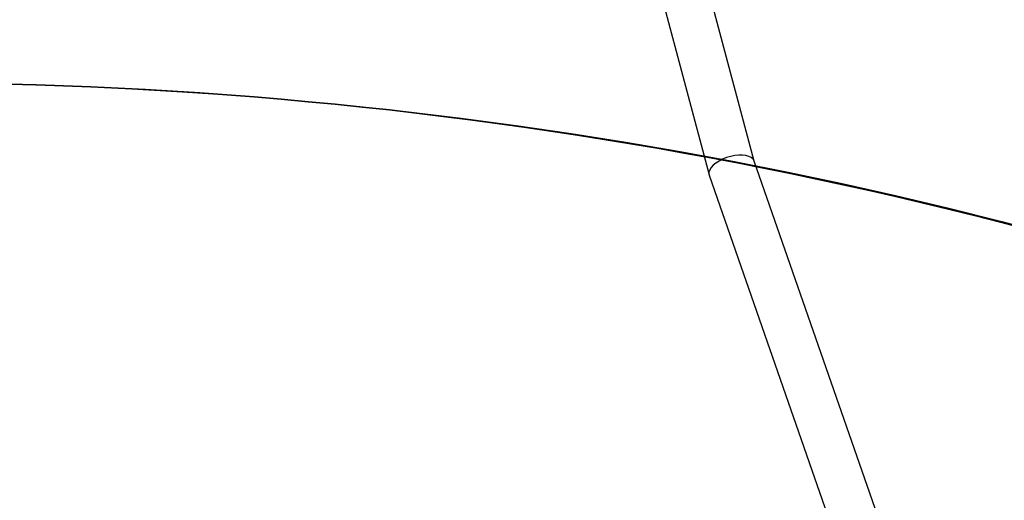
# Model space of a CAD drawing. Units: inches. Extents: x -159 to 5200, y 76 to 2220.
# Drawn here: x 1176 to 1209, y 950 to 967 of the extents above; entities that cross this region are included whole.
import ezdxf

# ---------------------------------------------------------------- set-up
doc = ezdxf.new("R2010")
doc.units = ezdxf.units.IN
doc.header["$MEASUREMENT"] = 0
doc.layers.add('VP-EQ', color=7, linetype='Continuous', true_color=0x8a3492)
doc.layers.add('VP-HIC', color=6, linetype='Continuous')
doc.styles.get("Standard").update_dxf_attribs({"font": 'arial.ttf'})
doc.dimstyles.get("Standard").update_dxf_attribs({"dimtxt": 14, "dimasz": 20, "dimexe": 20, "dimexo": 50, "dimgap": 20, "dimtad": 0, "dimdec": 0, "dimzin": 0, "dimdsep": 46, "dimtxsty": 'Standard', "dimcen": -0.09, "dimadec": 0, "dimazin": 0, "dimtfac": 1, "dimtdec": 4, "dimtofl": 0, "dimtmove": 0, "dimatfit": 3, "dimfxl": 70, "dimfxlon": 1, "dimtolj": 1, "dimtzin": 0, "dimarcsym": 0})

# ---------------------------------------------------------------- blocks, each defined once
blk = doc.blocks.new('*D144')
at = {"layer": 'Defpoints', "color": 0}
for p in [(1689.180234805883, 1284.098893431748), (407.0219315450804, 708.8126758972066), (1689.180234805883, 624.5851109662899)]:
    blk.add_point(p, dxfattribs=at)
at = {"layer": 'VP-EQ', "color": 0, "lineweight": -2}
for p, q in [((407.0219315450804, 1214.098893431748), (407.0219315450804, 1304.098893431748)), ((1689.180234805883, 1214.098893431748), (1689.180234805883, 1304.098893431748)), ((427.0219315450804, 1284.098893431748), (1003.821466223331, 1284.098893431748)), ((1669.180234805883, 1284.098893431748), (1084.365466223331, 1284.098893431748))]:
    blk.add_line(p, q, dxfattribs=at)
at = {"layer": 'VP-EQ', "color": 0}
for points in [[(427.0219315450804, 1287.432226765082), (427.0219315450804, 1280.765560098415), (407.0219315450804, 1284.098893431748)], [(1669.180234805883, 1280.765560098415), (1669.180234805883, 1287.432226765082), (1689.180234805883, 1284.098893431748)]]:
    blk.add_solid(points, dxfattribs=at)
at = {"layer": 'VP-EQ', "color": 0, "insert": (1044.093466223331, 1284.098893431748), "char_height": 14, "attachment_point": 5}
blk.add_mtext('\\A1;1285', dxfattribs=at)
blk = doc.blocks.new('*D145')
at = {"layer": 'Defpoints', "color": 0}
for p in [(1004.613427058996, 1015.556607667531), (1004.613427059, 280.0055603423898), (1917.763427058998, 280.0055603423897)]:
    blk.add_point(p, dxfattribs=at)
at = {"layer": 'VP-EQ', "color": 0, "lineweight": -2}
for p, q in [((1847.763427058998, 1015.556607667531), (1937.763427058998, 1015.556607667531)), ((1917.763427058998, 995.5566076675314), (1917.763427058998, 693.712005491263)), ((1917.763427058998, 300.0055603423898), (1917.763427058998, 622.982005491263)), ((1847.763427058998, 280.0055603423898), (1937.763427058998, 280.0055603423898))]:
    blk.add_line(p, q, dxfattribs=at)
at = {"layer": 'VP-EQ', "color": 0}
for points in [[(1921.096760392331, 995.5566076675314), (1914.430093725665, 995.5566076675314), (1917.763427058998, 1015.556607667531)], [(1914.430093725665, 300.0055603423898), (1921.096760392331, 300.0055603423898), (1917.763427058998, 280.0055603423898)]]:
    blk.add_solid(points, dxfattribs=at)
at = {"layer": 'VP-EQ', "color": 0, "insert": (1917.763427058998, 658.347005491263), "char_height": 14, "attachment_point": 5, "rotation": 90}
blk.add_mtext('\\A1;740', dxfattribs=at)
blk = doc.blocks.new('*D146')
at = {"layer": 'Defpoints', "color": 0}
for p in [(981.7134179037188, 1215.556607667523), (981.7143410238759, 75.70556034238871), (2025.613879463798, 75.70556034238865)]:
    blk.add_point(p, dxfattribs=at)
at = {"layer": 'VP-EQ', "color": 0, "lineweight": -2}
for p, q in [((1955.613879463798, 1215.556607667523), (2045.613879463798, 1215.556607667523)), ((2025.613879463798, 1195.556607667523), (2025.613879463798, 696.4686083264346)), ((2025.613879463798, 95.70556034238871), (2025.613879463798, 616.0786083264346)), ((1955.613879463798, 75.70556034238871), (2045.613879463798, 75.70556034238871))]:
    blk.add_line(p, q, dxfattribs=at)
at = {"layer": 'VP-EQ', "color": 0}
for points in [[(2028.947212797131, 1195.556607667523), (2022.280546130464, 1195.556607667523), (2025.613879463798, 1215.556607667523)], [(2022.280546130464, 95.70556034238871), (2028.947212797131, 95.70556034238871), (2025.613879463798, 75.70556034238871)]]:
    blk.add_solid(points, dxfattribs=at)
at = {"layer": 'VP-EQ', "color": 0, "insert": (2025.613879463798, 656.2736083264348), "char_height": 14, "attachment_point": 5, "rotation": 90}
blk.add_mtext('\\A1;1140', dxfattribs=at)
blk = doc.blocks.new('*D147')
at = {"layer": 'Defpoints', "color": 0}
for p in [(1839.174357787909, 1377.473894355621), (204.6218890099261, 661.5626777449506), (1839.174357787909, 624.5851109662908)]:
    blk.add_point(p, dxfattribs=at)
at = {"layer": 'VP-EQ', "color": 0, "lineweight": -2}
for p, q in [((204.621889009926, 1307.473894355621), (204.621889009926, 1397.473894355621)), ((1839.174357787909, 1307.473894355621), (1839.174357787909, 1397.473894355621)), ((224.621889009926, 1377.473894355621), (1006.962344750137, 1377.473894355621)), ((1819.174357787909, 1377.473894355621), (1087.506344750137, 1377.473894355621))]:
    blk.add_line(p, q, dxfattribs=at)
at = {"layer": 'VP-EQ', "color": 0}
for points in [[(224.621889009926, 1380.807227688954), (224.621889009926, 1374.140561022288), (204.621889009926, 1377.473894355621)], [(1819.174357787909, 1374.140561022288), (1819.174357787909, 1380.807227688954), (1839.174357787909, 1377.473894355621)]]:
    blk.add_solid(points, dxfattribs=at)
at = {"layer": 'VP-EQ', "color": 0, "insert": (1047.234344750137, 1377.473894355621), "char_height": 14, "attachment_point": 5}
blk.add_mtext('\\A1;1635', dxfattribs=at)
blk = doc.blocks.new('WD1580')
at = {"color": 7, "linetype": 'Continuous', "lineweight": 25}
for p, q in [((30289.72445063605, 21128.29588962942), (30306.03490405096, 21066.81465221792)), ((30321.36354975713, 21071.43115116507), (30305.58190875067, 21130.91944767386)), ((30366.04962878241, 20943.02414966971), (30321.33946948064, 21071.50053097159)), ((30306.0778193952, 21066.67422367483), (30350.96822314276, 20937.67999721914))]:
    blk.add_line(p, q, dxfattribs=at)
for start_param, end_param in [(0.01863151815831158, 2.906957415444329), (2.906957415444329, 3.160224171746346)]:
    blk.add_ellipse((30313.70864451618, 21069.08733176751), major_axis=(7.653637614552282, 2.343302350323939), ratio=0.4928611054989482, start_param=start_param, end_param=end_param, dxfattribs=at)
blk = doc.blocks.new('WD1580 2D_')
at = {"xscale": 0.1, "yscale": 0.1, "zscale": 0.1}
blk.add_blockref('WD1580', (-2207.952026089716, -4865.622406033604), dxfattribs=at)

msp = doc.modelspace()

# ---------------------------------------------------------------- linework, layer by layer
at = {"layer": 'VP-HIC', "color": 2}
msp.add_lwpolyline([(1025.741517468332, 964.5694806023453), (1025.741517468332, 985.9429374693404, -0.4142135623730954), (1175.741517468332, 1135.94293746934), (1376.188395158587, 1135.94293746934, -0.4142135623730954), (1526.188395158587, 985.9429374693404), (1526.188395158587, 820.2956861560606), (1529.979509822256, 816.4865825813822), (1457.763427109659, 816.4865825813822, 0.2925134628183864), (1321.575252469791, 729.357729288442, 0.002341607138974491), (1321.581832146428, 730.7626704612576), (1321.581832146428, 814.5694806023453, 0.4142135623730954), (1171.581832146428, 964.5694806023453), (1040.58319646685, 964.5694806023453, 0.02478232842422045), (1025.741517468332, 965.312583080236, 0.4035255096561404)], format="xyb", dxfattribs=at)
at = {"layer": 'VP-HIC', "color": 3}
for points in [[(606.3776205349162, 920.4706835359175, -0.1083347474022485), (660.2064770803385, 955.5435819390445, -0.1317038768308196), (735.2327179667362, 975.6549250884318), (784.7679206227355, 975.6549250884318, -0.09365065586018827), (839.501218445501, 965.3125998128967), (939.0336589914181, 965.3125998128967), (1025.670666936141, 965.3125998128967, -0.02490048551831138), (1040.58319646685, 964.5694806023453), (1171.581832146428, 964.5694806023453, -0.4142135623730954), (1321.581832146428, 814.5694806023453), (1321.581832146428, 730.7626704612576, -0.4062509826230998), (1175.670666936141, 580.8184093838076), (1175.670666936141, 508.6126725116555, -0.4142135623730954), (1025.670666936141, 358.6126725116555), (1006.776027938776, 358.6126725116555, -0.23429400933927), (896.0714994336888, 284.430082210024, -0.06427006769973666), (857.9840458791886, 279.5140092375682), (810.9245575826799, 279.5140092375682, -0.05530991574781281), (778.0416279381096, 283.1626753249925), (718.012335580013, 283.1626753249925, -0.2227352123801373), (602.7241465685913, 337.2010503154779)], [(606.3776205349161, 920.4706835359179, -0.1083347474022485), (660.2064770803383, 955.5435819390445, -0.1317038768308196), (735.2327179667361, 975.6549250884318), (784.7679206227353, 975.6549250884318, -0.09365065586018827), (839.5012184455009, 965.3125998128967), (939.033658991418, 965.3125998128967), (1025.670666936141, 965.3125998128967, -0.02490048551831138), (1040.58319646685, 964.5694806023453), (1171.581832146428, 964.5694806023453, -0.4142135623730953), (1321.581832146428, 814.5694806023453), (1321.581832146428, 730.7626704612576, -0.4062509826230998), (1175.670666936141, 580.8184093838076), (1175.670666936141, 508.6126725116555, -0.4142135623730953), (1025.670666936141, 358.6126725116555), (1006.776027938775, 358.6126725116555, -0.23429400933927), (896.0714994336887, 284.430082210024, -0.06427006769973666), (857.9840458791884, 279.5140092375682), (810.9245575826798, 279.5140092375682, -0.05530991574781281), (778.0416279381095, 283.1626753249925), (718.0123355800129, 283.1626753249925, -0.2227352123801373), (602.7241465685911, 337.2010503154779)]]:
    msp.add_lwpolyline(points, format="xyb", dxfattribs=at)

# ---------------------------------------------------------------- block references
at = {"layer": 'VP-EQ', "color": 0}
msp.add_blockref('WD1580 2D_', (376.4666052301882, 3720.375863451267), dxfattribs=at)

# ---------------------------------------------------------------- dimensions: what is measured, and where the dimension line sits
dim = msp.add_linear_dim(base=(1839.174357787909, 1377.473894355621), p1=(204.6218890099261, 661.5626777449506), p2=(1839.174357787909, 624.5851109662908), dimstyle='Standard', override={"dimdec": 0}, dxfattribs=at)
dim.commit()
dim.dimension.update_dxf_attribs({"geometry": '*D147', "text_midpoint": (1047.234344750137, 1377.473894355621), "dimtype": 160})
dim = msp.add_linear_dim(base=(1689.180234805883, 1284.098893431748), p1=(407.0219315450804, 708.8126758972066), p2=(1689.180234805883, 624.5851109662899), text='1285', dimstyle='Standard', dxfattribs=at)
dim.commit()
dim.dimension.update_dxf_attribs({"geometry": '*D144', "text_midpoint": (1044.093466223331, 1284.098893431748), "dimtype": 160})
dim = msp.add_linear_dim(base=(2025.613879463798, 75.70556034238871), p1=(981.7134179037188, 1215.556607667523), p2=(981.7143410238759, 75.70556034238871), angle=90, dimstyle='Standard', override={"dimdec": 0}, dxfattribs=at)
dim.commit()
dim.dimension.update_dxf_attribs({"geometry": '*D146', "text_midpoint": (2025.613879463798, 656.2736083264348), "dimtype": 160})
dim = msp.add_linear_dim(base=(1917.763427058998, 280.0055603423898), p1=(1004.613427058996, 1015.556607667531), p2=(1004.613427059, 280.0055603423898), angle=90, text='740', dimstyle='Standard', dxfattribs=at)
dim.commit()
dim.dimension.update_dxf_attribs({"geometry": '*D145', "text_midpoint": (1917.763427058998, 658.347005491263), "dimtype": 160})

doc.saveas('drawing.dxf')
